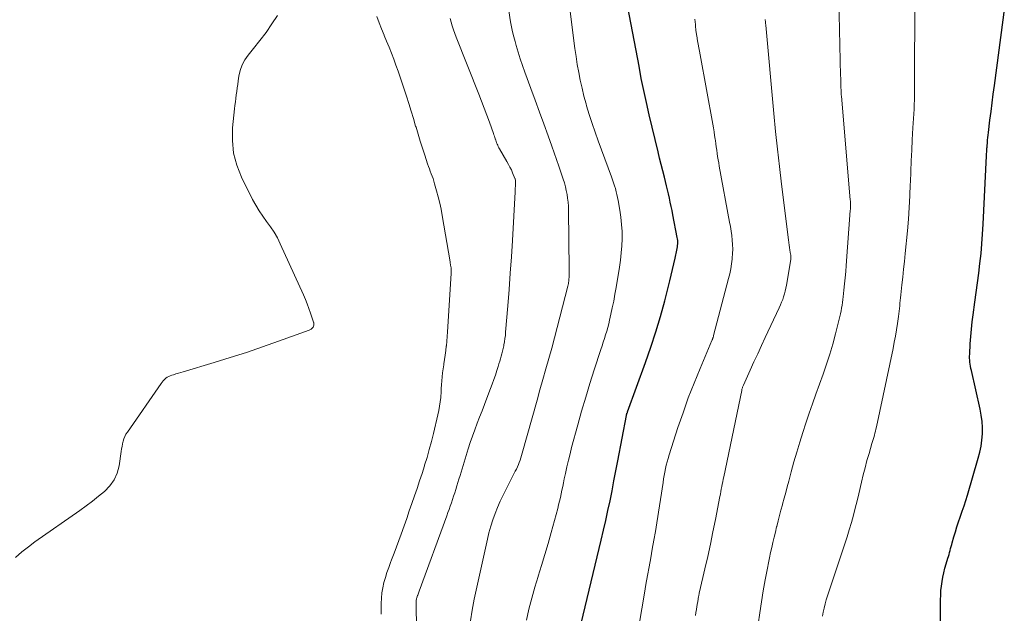
# Model space of a CAD drawing. Units: feet. Extents: x 1930000 to 1935032, y 515000 to 520000.
# Drawn here: x 1930841 to 1930948, y 516587 to 516652 of the extents above; entities that cross this region are included whole.
import ezdxf

# ---------------------------------------------------------------- set-up
doc = ezdxf.new("R2010")
doc.units = ezdxf.units.FT
doc.header["$LTSCALE"] = 100
doc.header["$MEASUREMENT"] = 0
doc.layers.add('CONTOUR INDEX', color=32, linetype='Continuous', lineweight=25)
doc.layers.add('CONTOUR INTERMEDIATE', color=40, linetype='Continuous', lineweight=15)

msp = doc.modelspace()

# ---------------------------------------------------------------- linework, layer by layer
at = {"layer": 'CONTOUR INDEX', "flags": 128}
for points, elevation in [([(1930901.56, 516583.56), (1930904.39, 516595.31), (1930904.64, 516596.38), (1930904.88, 516597.44), (1930905.11, 516598.51), (1930905.34, 516599.58), (1930905.55, 516600.66), (1930905.76, 516601.73), (1930905.97, 516602.8), (1930906.17, 516603.88), (1930907.11, 516608.8), (1930907.11, 516608.82), (1930907.12, 516608.85), (1930907.12, 516608.87), (1930907.13, 516608.89), (1930907.15, 516608.98), (1930907.16, 516609), (1930907.17, 516609.02), (1930907.17, 516609.04), (1930907.18, 516609.06), (1930907.21, 516609.14), (1930907.22, 516609.16), (1930907.23, 516609.17), (1930907.23, 516609.19), (1930907.24, 516609.21), (1930909.19, 516614.54), (1930909.76, 516616.19), (1930910.31, 516617.85), (1930910.79, 516619.53), (1930911.25, 516621.21), (1930911.8, 516623.38), (1930911.95, 516623.99), (1930912.1, 516624.6), (1930912.24, 516625.22), (1930912.38, 516625.83), (1930912.58, 516626.71), (1930912.61, 516626.88), (1930912.64, 516627.05), (1930912.65, 516627.23), (1930912.66, 516627.4), (1930912.66, 516627.58), (1930912.66, 516627.75), (1930912.64, 516627.92), (1930912.61, 516628.09), (1930912.14, 516630.54), (1930912.05, 516630.99), (1930911.96, 516631.44), (1930911.86, 516631.89), (1930911.77, 516632.34), (1930911.66, 516632.79), (1930911.56, 516633.24), (1930911.45, 516633.68), (1930911.34, 516634.13), (1930911.22, 516634.61), (1930911.04, 516635.3), (1930910.87, 516635.99), (1930910.7, 516636.68), (1930910.54, 516637.37), (1930909.58, 516641.37), (1930909.28, 516642.68), (1930908.99, 516643.99), (1930908.72, 516645.3), (1930908.47, 516646.62), (1930906.41, 516657.57)], 780), ([(1930941.1, 516585.86), (1930941.12, 516588.86), (1930941.13, 516589.35), (1930941.16, 516589.85), (1930941.21, 516590.33), (1930941.28, 516590.82), (1930941.36, 516591.3), (1930941.47, 516591.78), (1930941.59, 516592.26), (1930941.72, 516592.73), (1930941.91, 516593.34), (1930941.97, 516593.55), (1930942.04, 516593.76), (1930942.1, 516593.97), (1930942.16, 516594.18), (1930942.21, 516594.39), (1930942.27, 516594.61), (1930942.33, 516594.82), (1930942.39, 516595.03), (1930942.57, 516595.68), (1930942.73, 516596.22), (1930942.89, 516596.75), (1930943.07, 516597.28), (1930943.25, 516597.81), (1930943.28, 516597.89), (1930943.47, 516598.45), (1930943.66, 516599.02), (1930943.84, 516599.6), (1930944.02, 516600.17), (1930945.2, 516604.18), (1930945.37, 516604.83), (1930945.5, 516605.49), (1930945.59, 516606.15), (1930945.64, 516606.82), (1930945.64, 516607.49), (1930945.61, 516608.16), (1930945.52, 516608.83), (1930945.4, 516609.49), (1930944.45, 516613.69), (1930944.41, 516613.91), (1930944.37, 516614.13), (1930944.33, 516614.35), (1930944.3, 516614.57), (1930944.28, 516614.79), (1930944.26, 516615.01), (1930944.26, 516615.23), (1930944.27, 516615.45), (1930944.33, 516616.58), (1930944.39, 516617.36), (1930944.46, 516618.15), (1930944.55, 516618.93), (1930944.65, 516619.71), (1930944.84, 516621.07), (1930944.98, 516622.13), (1930945.12, 516623.18), (1930945.25, 516624.23), (1930945.38, 516625.28), (1930945.5, 516626.34), (1930945.6, 516627.39), (1930945.67, 516628.45), (1930945.74, 516629.51), (1930946.09, 516636.91), (1930946.1, 516637.05), (1930946.1, 516637.19), (1930946.11, 516637.33), (1930946.12, 516637.47), (1930946.12, 516637.53), (1930946.13, 516637.64), (1930946.14, 516637.76), (1930946.15, 516637.87), (1930946.16, 516637.99), (1930946.19, 516638.32), (1930946.21, 516638.61), (1930946.24, 516638.89), (1930946.27, 516639.17), (1930946.3, 516639.45), (1930946.46, 516640.78), (1930946.58, 516641.72), (1930946.69, 516642.66), (1930946.82, 516643.6), (1930946.94, 516644.55), (1930947.91, 516651.65), (1930948.02, 516652.47)], 800)]:
    msp.add_lwpolyline(points, dxfattribs=dict(at, elevation=elevation))
at = {"layer": 'CONTOUR INTERMEDIATE', "flags": 128}
for points, elevation in [([(1930896.29, 516586.65), (1930896.56, 516587.85), (1930896.85, 516589.03), (1930897.18, 516590.2), (1930897.54, 516591.37), (1930897.54, 516591.4), (1930897.92, 516592.57), (1930898.28, 516593.75), (1930898.62, 516594.94), (1930898.96, 516596.12), (1930899.67, 516598.73), (1930899.77, 516599.13), (1930899.87, 516599.53), (1930899.96, 516599.92), (1930900.05, 516600.33), (1930900.13, 516600.73), (1930900.22, 516601.13), (1930900.3, 516601.53), (1930900.38, 516601.93), (1930900.51, 516602.54), (1930900.66, 516603.25), (1930900.82, 516603.95), (1930901, 516604.65), (1930901.18, 516605.34), (1930901.84, 516607.78), (1930902.26, 516609.28), (1930902.7, 516610.78), (1930903.16, 516612.28), (1930903.63, 516613.76), (1930904.35, 516615.95), (1930904.48, 516616.34), (1930904.6, 516616.74), (1930904.73, 516617.13), (1930904.85, 516617.53), (1930904.97, 516617.92), (1930905.08, 516618.32), (1930905.19, 516618.72), (1930905.28, 516619.12), (1930905.42, 516619.76), (1930905.58, 516620.48), (1930905.73, 516621.2), (1930905.86, 516621.93), (1930905.99, 516622.65), (1930906.35, 516624.86), (1930906.46, 516625.63), (1930906.55, 516626.4), (1930906.6, 516627.17), (1930906.64, 516627.95), (1930906.63, 516628.73), (1930906.59, 516629.5), (1930906.51, 516630.27), (1930906.4, 516631.04), (1930906.22, 516632.07), (1930906.16, 516632.4), (1930906.08, 516632.72), (1930906, 516633.04), (1930905.91, 516633.37), (1930905.8, 516633.68), (1930905.7, 516634), (1930905.59, 516634.32), (1930905.48, 516634.63), (1930904.04, 516638.56), (1930903.71, 516639.5), (1930903.39, 516640.44), (1930903.09, 516641.38), (1930902.8, 516642.33), (1930902.74, 516642.56), (1930902.51, 516643.4), (1930902.3, 516644.25), (1930902.11, 516645.1), (1930901.94, 516645.95), (1930901.79, 516646.81), (1930901.65, 516647.67), (1930901.53, 516648.53), (1930901.42, 516649.39), (1930900.6, 516656.07)], 776), ([(1930921.37, 516586.22), (1930921.54, 516587.42), (1930921.72, 516588.62), (1930921.93, 516589.82), (1930922.14, 516591.02), (1930922.38, 516592.28), (1930922.49, 516592.84), (1930922.6, 516593.4), (1930922.72, 516593.96), (1930922.84, 516594.52), (1930922.97, 516595.07), (1930923.1, 516595.63), (1930923.23, 516596.18), (1930923.36, 516596.74), (1930923.38, 516596.8), (1930923.52, 516597.39), (1930923.67, 516597.98), (1930923.83, 516598.56), (1930923.99, 516599.14), (1930924.01, 516599.22), (1930924.18, 516599.84), (1930924.35, 516600.46), (1930924.52, 516601.08), (1930924.69, 516601.7), (1930924.96, 516602.72), (1930925.25, 516603.78), (1930925.55, 516604.84), (1930925.87, 516605.9), (1930926.19, 516606.95), (1930926.53, 516607.99), (1930926.88, 516609.04), (1930927.24, 516610.08), (1930927.61, 516611.12), (1930928.4, 516613.29), (1930928.77, 516614.37), (1930929.12, 516615.45), (1930929.44, 516616.53), (1930929.74, 516617.63), (1930930.15, 516619.23), (1930930.22, 516619.53), (1930930.29, 516619.83), (1930930.35, 516620.13), (1930930.4, 516620.44), (1930930.45, 516620.74), (1930930.49, 516621.05), (1930930.53, 516621.35), (1930930.57, 516621.66), (1930930.65, 516622.38), (1930930.72, 516623.05), (1930930.79, 516623.72), (1930930.85, 516624.39), (1930930.9, 516625.06), (1930931.34, 516631.01), (1930931.35, 516631.15), (1930931.36, 516631.29), (1930931.36, 516631.44), (1930931.36, 516631.58), (1930931.36, 516631.72), (1930931.36, 516631.86), (1930931.35, 516632.01), (1930931.34, 516632.15), (1930930.38, 516643.4), (1930930.37, 516643.54), (1930930.36, 516643.68), (1930930.35, 516643.82), (1930930.34, 516643.96), (1930930.34, 516644.1), (1930930.33, 516644.24), (1930930.33, 516644.38), (1930930.33, 516644.52), (1930930.32, 516644.68), (1930930.32, 516644.91), (1930930.31, 516645.13), (1930930.31, 516645.35), (1930930.3, 516645.57), (1930930.05, 516655.57)], 792), ([(1930928.35, 516587.06), (1930928.42, 516587.51), (1930928.51, 516587.96), (1930928.62, 516588.41), (1930928.74, 516588.85), (1930928.88, 516589.28), (1930930.51, 516594.14), (1930930.76, 516594.9), (1930931.01, 516595.67), (1930931.24, 516596.44), (1930931.47, 516597.22), (1930931.68, 516598), (1930931.89, 516598.77), (1930932.08, 516599.56), (1930932.27, 516600.34), (1930932.56, 516601.6), (1930932.75, 516602.38), (1930932.94, 516603.15), (1930933.15, 516603.92), (1930933.37, 516604.69), (1930933.69, 516605.77), (1930933.76, 516605.99), (1930933.82, 516606.22), (1930933.89, 516606.44), (1930933.95, 516606.66), (1930934.01, 516606.89), (1930934.07, 516607.11), (1930934.12, 516607.34), (1930934.17, 516607.57), (1930935.97, 516616.06), (1930936.11, 516616.73), (1930936.23, 516617.4), (1930936.34, 516618.08), (1930936.44, 516618.75), (1930936.55, 516619.52), (1930936.59, 516619.81), (1930936.63, 516620.11), (1930936.66, 516620.4), (1930936.69, 516620.69), (1930936.72, 516620.98), (1930936.75, 516621.27), (1930936.78, 516621.56), (1930936.81, 516621.86), (1930936.94, 516622.96), (1930937.03, 516623.8), (1930937.12, 516624.65), (1930937.2, 516625.49), (1930937.29, 516626.34), (1930937.52, 516628.8), (1930937.63, 516630.06), (1930937.72, 516631.32), (1930937.79, 516632.58), (1930937.84, 516633.85), (1930937.85, 516634.08), (1930937.9, 516635.22), (1930937.94, 516636.37), (1930938, 516637.52), (1930938.06, 516638.67), (1930938.13, 516639.95), (1930938.16, 516640.46), (1930938.19, 516640.96), (1930938.22, 516641.47), (1930938.25, 516641.98), (1930938.27, 516642.48), (1930938.29, 516642.99), (1930938.3, 516643.5), (1930938.31, 516644.01), (1930938.33, 516654.54)], 796), ([(1930890.23, 516586.57), (1930890.42, 516587.74), (1930890.64, 516588.9), (1930892.06, 516595.4), (1930892.23, 516596.11), (1930892.42, 516596.81), (1930892.64, 516597.5), (1930892.89, 516598.18), (1930893.16, 516598.85), (1930893.45, 516599.52), (1930893.76, 516600.18), (1930894.08, 516600.83), (1930895.08, 516602.78), (1930895.19, 516603.01), (1930895.3, 516603.25), (1930895.41, 516603.49), (1930895.51, 516603.73), (1930895.6, 516603.98), (1930895.68, 516604.23), (1930895.76, 516604.48), (1930895.83, 516604.73), (1930897.44, 516610.47), (1930897.75, 516611.59), (1930898.07, 516612.71), (1930898.38, 516613.84), (1930898.7, 516614.96), (1930899.02, 516616.08), (1930899.32, 516617.21), (1930899.62, 516618.33), (1930899.91, 516619.46), (1930900.76, 516622.81), (1930900.79, 516622.94), (1930900.82, 516623.08), (1930900.84, 516623.21), (1930900.86, 516623.34), (1930900.88, 516623.47), (1930900.89, 516623.61), (1930900.9, 516623.74), (1930900.91, 516623.87), (1930900.91, 516623.94), (1930900.92, 516624.11), (1930900.92, 516624.27), (1930900.92, 516624.44), (1930900.92, 516624.61), (1930900.84, 516631.04), (1930900.82, 516631.47), (1930900.79, 516631.9), (1930900.74, 516632.32), (1930900.68, 516632.74), (1930900.6, 516633.16), (1930900.51, 516633.58), (1930900.39, 516633.99), (1930900.27, 516634.4), (1930900.05, 516635.05), (1930899.8, 516635.79), (1930899.55, 516636.52), (1930899.29, 516637.25), (1930899.03, 516637.98), (1930898.62, 516639.09), (1930898.15, 516640.37), (1930897.68, 516641.65), (1930897.22, 516642.94), (1930896.75, 516644.22), (1930896.12, 516645.97), (1930895.87, 516646.69), (1930895.62, 516647.41), (1930895.39, 516648.14), (1930895.17, 516648.88), (1930895.05, 516649.3), (1930894.91, 516649.82), (1930894.78, 516650.35), (1930894.67, 516650.89), (1930894.57, 516651.43), (1930894.36, 516652.63)], 772), ([(1930869.34, 516652.12), (1930868.73, 516651.2), (1930868.1, 516650.29), (1930867.43, 516649.41), (1930866.75, 516648.54), (1930866.17, 516647.83), (1930865.81, 516647.31), (1930865.51, 516646.76), (1930865.3, 516646.17), (1930865.16, 516645.55), (1930865.09, 516645.04), (1930865.03, 516644.66), (1930864.98, 516644.28), (1930864.92, 516643.9), (1930864.87, 516643.52), (1930864.82, 516643.14), (1930864.78, 516642.76), (1930864.73, 516642.38), (1930864.69, 516642), (1930864.47, 516639.96), (1930864.45, 516638.57), (1930864.57, 516637.22), (1930864.93, 516635.91), (1930865.43, 516634.62), (1930866.63, 516632.21), (1930866.97, 516631.59), (1930867.34, 516630.98), (1930867.74, 516630.39), (1930868.16, 516629.82), (1930868.59, 516629.25), (1930868.98, 516628.67), (1930869.33, 516628.05), (1930869.64, 516627.41), (1930872.14, 516621.86), (1930872.35, 516621.38), (1930872.55, 516620.89), (1930872.74, 516620.39), (1930872.91, 516619.89), (1930873.24, 516618.91), (1930873.24, 516618.9), (1930873.24, 516618.88), (1930873.25, 516618.87), (1930873.25, 516618.85), (1930873.26, 516618.78), (1930873.26, 516618.77), (1930873.26, 516618.75), (1930873.26, 516618.73), (1930873.26, 516618.72), (1930873.25, 516618.64), (1930873.25, 516618.63), (1930873.25, 516618.61), (1930873.25, 516618.59), (1930873.25, 516618.58), (1930873.24, 516618.49), (1930873.24, 516618.48), (1930873.24, 516618.46), (1930873.23, 516618.45), (1930873.23, 516618.43), (1930873.21, 516618.37), (1930873.06, 516618.22), (1930872.99, 516618.17), (1930872.91, 516618.12), (1930872.83, 516618.08), (1930872.75, 516618.05), (1930869.45, 516616.85), (1930867.72, 516616.24), (1930865.97, 516615.64), (1930864.22, 516615.08), (1930862.46, 516614.53), (1930859.13, 516613.53), (1930858.87, 516613.45), (1930858.6, 516613.38), (1930858.34, 516613.3), (1930858.07, 516613.22), (1930857.9, 516613.18), (1930857.73, 516613.11), (1930857.56, 516613.04), (1930857.4, 516612.94), (1930857.24, 516612.83), (1930857.1, 516612.71), (1930856.97, 516612.57), (1930856.85, 516612.43), (1930856.73, 516612.28), (1930853.08, 516607.01), (1930852.93, 516606.77), (1930852.81, 516606.53), (1930852.71, 516606.27), (1930852.63, 516606.01), (1930852.57, 516605.74), (1930852.51, 516605.46), (1930852.46, 516605.19), (1930852.42, 516604.92), (1930852.18, 516603.35), (1930851.97, 516602.56), (1930851.65, 516601.83), (1930851.19, 516601.18), (1930850.62, 516600.59), (1930849.96, 516600.06), (1930849.29, 516599.53), (1930848.61, 516599.03), (1930847.93, 516598.53), (1930843.08, 516595.12), (1930842.36, 516594.58), (1930841.65, 516594.03), (1930840.97, 516593.44)], 764), ([(1930880.54, 516587.28), (1930880.56, 516588.45), (1930880.58, 516589.02), (1930880.64, 516589.59), (1930880.73, 516590.15), (1930880.86, 516590.71), (1930881.01, 516591.27), (1930881.18, 516591.82), (1930881.37, 516592.36), (1930881.57, 516592.9), (1930881.69, 516593.19), (1930881.95, 516593.88), (1930882.21, 516594.57), (1930882.46, 516595.26), (1930882.71, 516595.95), (1930883.03, 516596.85), (1930883.32, 516597.66), (1930883.6, 516598.47), (1930883.88, 516599.29), (1930884.17, 516600.1), (1930884.44, 516600.91), (1930884.72, 516601.72), (1930884.98, 516602.54), (1930885.24, 516603.36), (1930885.26, 516603.42), (1930885.52, 516604.27), (1930885.77, 516605.12), (1930885.99, 516605.98), (1930886.21, 516606.85), (1930886.69, 516608.86), (1930886.79, 516609.33), (1930886.88, 516609.8), (1930886.94, 516610.27), (1930887, 516610.75), (1930887, 516610.85), (1930887.04, 516611.28), (1930887.07, 516611.71), (1930887.1, 516612.14), (1930887.13, 516612.57), (1930887.17, 516613), (1930887.21, 516613.43), (1930887.27, 516613.86), (1930887.33, 516614.29), (1930887.35, 516614.39), (1930887.43, 516614.87), (1930887.49, 516615.35), (1930887.56, 516615.83), (1930887.61, 516616.31), (1930887.62, 516616.36), (1930887.67, 516616.87), (1930887.71, 516617.37), (1930887.75, 516617.88), (1930887.79, 516618.39), (1930888.15, 516624.21), (1930888.15, 516624.28), (1930888.15, 516624.35), (1930888.15, 516624.42), (1930888.15, 516624.49), (1930888.15, 516624.56), (1930888.15, 516624.63), (1930888.14, 516624.7), (1930888.13, 516624.77), (1930888.12, 516624.84), (1930888.11, 516624.91), (1930888.09, 516624.97), (1930888.08, 516625.04), (1930888.08, 516625.09), (1930888.06, 516625.18), (1930888.04, 516625.27), (1930888.03, 516625.36), (1930888.01, 516625.45), (1930887.17, 516630.45), (1930887.04, 516631.13), (1930886.9, 516631.8), (1930886.74, 516632.47), (1930886.56, 516633.13), (1930886.34, 516633.9), (1930886.26, 516634.18), (1930886.17, 516634.45), (1930886.08, 516634.71), (1930885.98, 516634.98), (1930885.87, 516635.25), (1930885.78, 516635.51), (1930885.68, 516635.78), (1930885.59, 516636.05), (1930885.27, 516637.01), (1930885.02, 516637.76), (1930884.78, 516638.51), (1930884.55, 516639.26), (1930884.33, 516640.02), (1930884.29, 516640.14), (1930884.05, 516640.95), (1930883.8, 516641.77), (1930883.55, 516642.58), (1930883.29, 516643.39), (1930882.84, 516644.78), (1930882.62, 516645.43), (1930882.39, 516646.09), (1930882.16, 516646.74), (1930881.91, 516647.39), (1930881.66, 516648.03), (1930881.41, 516648.68), (1930881.15, 516649.32), (1930880.89, 516649.96), (1930880.87, 516650), (1930880.6, 516650.67), (1930880.33, 516651.33), (1930880.07, 516652)], 764), ([(1930884.59, 516577.19), (1930884.34, 516587.84), (1930884.34, 516588), (1930884.34, 516588.17), (1930884.34, 516588.33), (1930884.34, 516588.5), (1930884.34, 516588.65), (1930884.35, 516588.74), (1930884.36, 516588.82), (1930884.37, 516588.91), (1930884.39, 516588.99), (1930884.41, 516589.07), (1930884.44, 516589.16), (1930884.47, 516589.24), (1930884.5, 516589.32), (1930884.52, 516589.36), (1930884.55, 516589.46), (1930884.59, 516589.56), (1930884.63, 516589.66), (1930884.67, 516589.77), (1930887.65, 516597.93), (1930887.78, 516598.29), (1930887.91, 516598.64), (1930888.03, 516598.99), (1930888.16, 516599.35), (1930888.28, 516599.7), (1930888.4, 516600.06), (1930888.52, 516600.42), (1930888.63, 516600.78), (1930888.64, 516600.8), (1930888.75, 516601.18), (1930888.87, 516601.55), (1930888.98, 516601.92), (1930889.1, 516602.3), (1930889.98, 516605.19), (1930890.2, 516605.88), (1930890.44, 516606.58), (1930890.68, 516607.27), (1930890.94, 516607.96), (1930891.21, 516608.64), (1930891.48, 516609.32), (1930891.74, 516610.01), (1930892.01, 516610.69), (1930892.41, 516611.71), (1930892.59, 516612.2), (1930892.76, 516612.69), (1930892.93, 516613.18), (1930893.09, 516613.67), (1930893.23, 516614.12), (1930893.31, 516614.39), (1930893.39, 516614.67), (1930893.47, 516614.94), (1930893.55, 516615.22), (1930893.63, 516615.49), (1930893.7, 516615.77), (1930893.76, 516616.05), (1930893.82, 516616.33), (1930893.84, 516616.45), (1930893.91, 516616.79), (1930893.96, 516617.13), (1930894, 516617.47), (1930894.03, 516617.81), (1930894.26, 516620.67), (1930894.4, 516622.44), (1930894.53, 516624.22), (1930894.65, 516625.99), (1930894.76, 516627.77), (1930895.06, 516633.02), (1930895.07, 516633.22), (1930895.08, 516633.43), (1930895.09, 516633.63), (1930895.09, 516633.84), (1930895.09, 516634.2), (1930895.09, 516634.22), (1930895.09, 516634.25), (1930895.09, 516634.27), (1930895.09, 516634.29), (1930895.07, 516634.39), (1930895.06, 516634.41), (1930895.06, 516634.43), (1930895.05, 516634.46), (1930895.04, 516634.48), (1930894.79, 516635.07), (1930894.65, 516635.39), (1930894.5, 516635.7), (1930894.34, 516636), (1930894.17, 516636.31), (1930893.38, 516637.67), (1930893.31, 516637.8), (1930893.24, 516637.93), (1930893.18, 516638.06), (1930893.12, 516638.19), (1930893.06, 516638.33), (1930893.01, 516638.46), (1930892.96, 516638.6), (1930892.92, 516638.74), (1930892.91, 516638.76), (1930892.86, 516638.91), (1930892.82, 516639.06), (1930892.77, 516639.21), (1930892.71, 516639.35), (1930892.27, 516640.57), (1930891.99, 516641.33), (1930891.7, 516642.08), (1930891.41, 516642.84), (1930891.12, 516643.59), (1930888.67, 516649.77), (1930888.52, 516650.17), (1930888.38, 516650.58), (1930888.25, 516650.98), (1930888.12, 516651.39), (1930888.01, 516651.8)], 768), ([(1930908.19, 516584.46), (1930909.05, 516589.56), (1930909.22, 516590.52), (1930909.39, 516591.47), (1930909.56, 516592.43), (1930909.74, 516593.38), (1930909.91, 516594.33), (1930910.08, 516595.29), (1930910.24, 516596.24), (1930910.39, 516597.2), (1930911.07, 516601.56), (1930911.13, 516601.94), (1930911.2, 516602.31), (1930911.27, 516602.68), (1930911.34, 516603.06), (1930911.42, 516603.43), (1930911.51, 516603.8), (1930911.62, 516604.16), (1930911.73, 516604.53), (1930912.69, 516607.49), (1930913.24, 516609.11), (1930913.81, 516610.72), (1930914.43, 516612.31), (1930915.08, 516613.89), (1930916.37, 516616.93), (1930916.39, 516616.98), (1930916.41, 516617.04), (1930916.43, 516617.09), (1930916.46, 516617.15), (1930916.48, 516617.22), (1930916.49, 516617.24), (1930916.5, 516617.25), (1930916.5, 516617.27), (1930916.51, 516617.29), (1930916.53, 516617.37), (1930916.54, 516617.39), (1930916.54, 516617.41), (1930916.55, 516617.43), (1930916.55, 516617.45), (1930918.17, 516623.64), (1930918.3, 516624.16), (1930918.41, 516624.69), (1930918.49, 516625.22), (1930918.56, 516625.75), (1930918.57, 516625.84), (1930918.61, 516626.33), (1930918.62, 516626.82), (1930918.6, 516627.31), (1930918.57, 516627.8), (1930918.51, 516628.29), (1930918.44, 516628.78), (1930918.36, 516629.27), (1930918.28, 516629.75), (1930917.16, 516635.8), (1930917.1, 516636.15), (1930917.04, 516636.49), (1930916.98, 516636.84), (1930916.93, 516637.19), (1930916.88, 516637.54), (1930916.83, 516637.89), (1930916.78, 516638.23), (1930916.74, 516638.58), (1930916.72, 516638.71), (1930916.66, 516639.12), (1930916.6, 516639.53), (1930916.53, 516639.94), (1930916.46, 516640.35), (1930915.09, 516647.86), (1930915.03, 516648.24), (1930914.96, 516648.62), (1930914.89, 516649), (1930914.82, 516649.37), (1930914.72, 516649.9), (1930914.7, 516650.02), (1930914.68, 516650.13), (1930914.66, 516650.24), (1930914.65, 516650.35), (1930914.63, 516650.46), (1930914.62, 516650.58), (1930914.61, 516650.69), (1930914.6, 516650.8), (1930914.57, 516651.15), (1930914.54, 516651.43), (1930914.52, 516651.72)], 784), ([(1930914.6, 516587.14), (1930914.64, 516587.47), (1930914.69, 516587.79), (1930914.74, 516588.11), (1930914.81, 516588.52), (1930914.83, 516588.63), (1930914.85, 516588.75), (1930914.87, 516588.86), (1930914.88, 516588.98), (1930914.89, 516589.04), (1930914.91, 516589.12), (1930914.92, 516589.21), (1930914.94, 516589.29), (1930914.95, 516589.37), (1930914.97, 516589.46), (1930914.99, 516589.54), (1930915, 516589.62), (1930915.02, 516589.71), (1930915.61, 516592.2), (1930915.91, 516593.54), (1930916.2, 516594.87), (1930916.48, 516596.21), (1930916.75, 516597.55), (1930917.22, 516600.03), (1930917.28, 516600.3), (1930917.33, 516600.56), (1930917.38, 516600.83), (1930917.43, 516601.1), (1930917.49, 516601.36), (1930917.54, 516601.63), (1930917.59, 516601.9), (1930917.65, 516602.16), (1930919.59, 516611.5), (1930919.61, 516611.57), (1930919.62, 516611.65), (1930919.64, 516611.73), (1930919.67, 516611.8), (1930919.69, 516611.87), (1930919.72, 516611.95), (1930919.75, 516612.02), (1930919.78, 516612.09), (1930920.51, 516613.72), (1930920.91, 516614.6), (1930921.32, 516615.49), (1930921.73, 516616.37), (1930922.14, 516617.25), (1930923.66, 516620.48), (1930923.79, 516620.77), (1930923.91, 516621.07), (1930924.03, 516621.36), (1930924.13, 516621.66), (1930924.22, 516621.97), (1930924.31, 516622.27), (1930924.38, 516622.58), (1930924.43, 516622.9), (1930924.89, 516625.71), (1930924.9, 516625.78), (1930924.91, 516625.85), (1930924.91, 516625.93), (1930924.91, 516626), (1930924.9, 516626.07), (1930924.9, 516626.14), (1930924.89, 516626.21), (1930924.88, 516626.29), (1930924.81, 516626.7), (1930924.76, 516626.98), (1930924.72, 516627.26), (1930924.68, 516627.54), (1930924.64, 516627.82), (1930923.9, 516633.84), (1930923.67, 516635.75), (1930923.45, 516637.66), (1930923.26, 516639.57), (1930923.07, 516641.49), (1930922.19, 516651.06), (1930922.19, 516651.13), (1930922.18, 516651.2), (1930922.17, 516651.28), (1930922.16, 516651.35), (1930922.16, 516651.43), (1930922.15, 516651.49), (1930922.14, 516651.56), (1930922.13, 516651.63), (1930922.13, 516651.69)], 788)]:
    msp.add_lwpolyline(points, dxfattribs=dict(at, elevation=elevation))

doc.saveas('drawing.dxf')
